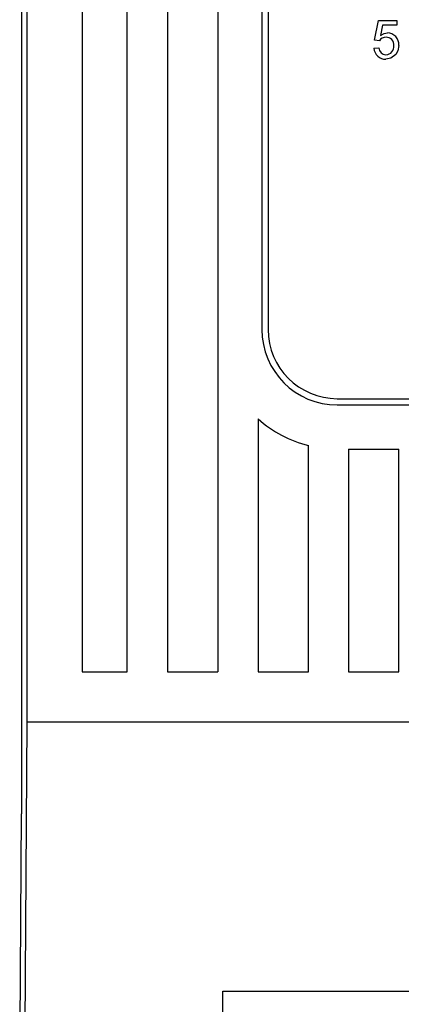
# Model space of a CAD drawing. Extents: x -830 to -217, y 154 to 328.
# Drawn here: x -815 to -812, y 291 to 298 of the extents above; entities that cross this region are included whole.
import ezdxf

# ---------------------------------------------------------------- set-up
doc = ezdxf.new("R2010")
doc.units = 0
doc.header["$MEASUREMENT"] = 0
doc.layers.get('0').update_dxf_attribs({"linetype": 'CONTINUOUS'})

msp = doc.modelspace()

# ---------------------------------------------------------------- linework, layer by layer
at = {"color": 7, "linetype": 'Continuous'}
for p, q in [((-815.4478, 311.5821), (-815.4478, 292.1917)), ((-815.4059, 310.5934), (-815.4059, 292.9174)), ((-814.9678, 308.7174), (-814.9678, 293.3174)), ((-814.6078, 293.3174), (-814.6078, 308.7174)), ((-814.2878, 308.7174), (-814.2878, 293.3174)), ((-813.8878, 301.8807), (-813.8878, 293.3174)), ((-813.5378, 301.8374), (-813.5378, 296.0374)), ((-813.4878, 301.8268), (-813.4878, 296.0374)), ((-812.6427, 298.3336), (-812.6111, 298.4917)), ((-812.6427, 298.3336), (-812.6111, 298.4917)), ((-812.6111, 298.4917), (-812.4649, 298.4917)), ((-812.4649, 298.4917), (-812.4649, 298.4522)), ((-812.5788, 298.4522), (-812.5945, 298.3723)), ((-812.4649, 298.4522), (-812.5788, 298.4522)), ((-812.6427, 298.3336), (-812.6427, 298.3336)), ((-812.6032, 298.3297), (-812.6427, 298.3336)), ((-812.6467, 298.2704), (-812.6072, 298.2744)), ((-812.5507, 298.219), (-812.5507, 298.219)), ((-812.4491, 298.2931), (-812.4491, 298.2931)), ((-812.9378, 295.4874), (-808.7578, 295.4874)), ((-812.9378, 295.4374), (-808.7578, 295.4374)), ((-812.9378, 295.4374), (-812.9378, 295.4374)), ((-812.9378, 295.4374), (-808.7578, 295.4374)), ((-813.5678, 295.3264), (-813.5678, 293.3174)), ((-813.1678, 293.3174), (-813.1678, 295.1157)), ((-812.8478, 295.0874), (-812.8478, 293.3174)), ((-812.8478, 295.0874), (-812.4478, 295.0874)), ((-812.4478, 293.3174), (-812.4478, 295.0874)), ((-814.9678, 293.3174), (-814.6078, 293.3174)), ((-814.9678, 293.3174), (-814.6078, 293.3174)), ((-814.2878, 293.3174), (-813.8878, 293.3174)), ((-814.2878, 293.3174), (-813.8878, 293.3174)), ((-813.5678, 293.3174), (-813.1678, 293.3174)), ((-813.5678, 293.3174), (-813.1678, 293.3174)), ((-812.8478, 293.3174), (-812.4478, 293.3174)), ((-812.8478, 293.3174), (-812.4478, 293.3174)), ((-815.4059, 292.9174), (-815.4562, 286.0512)), ((-806.2897, 292.9174), (-815.4059, 292.9174)), ((-815.4635, 290.049), (-815.4478, 292.1917)), ((-813.8478, 290.7833), (-807.8478, 290.7833)), ((-813.8478, 286.0512), (-813.8478, 290.7833))]:
    msp.add_line(p, q, dxfattribs=at)
for points in [[(-812.6111, 298.4917), (-812.6111, 298.4917)], [(-812.4649, 298.4917), (-812.4649, 298.4917)], [(-812.5945, 298.3723), (-812.5654, 298.3886), (-812.5396, 298.3929)], [(-812.5396, 298.3929), (-812.5396, 298.3929)], [(-812.6467, 298.2704), (-812.6467, 298.2704)], [(-812.6072, 298.2744), (-812.6072, 298.2744)], [(-812.4727, 298.2209), (-812.5121, 298.1904), (-812.5509, 298.1835)], [(-812.4491, 298.2931), (-812.4562, 298.2506), (-812.4727, 298.2209)]]:
    msp.add_lwpolyline(points, dxfattribs=at)
for centre, radius, start, end in [((-812.5422, 298.2996), 0.0933, 356.0194, 88.36905), ((-812.5422, 298.2996), 0.0933, 356.01931, 88.36925), ((-812.5531, 298.2982), 0.0592, 87.49942, 147.86251), ((-812.5474, 298.2982), 0.0592, 352.78276, 93.03238), ((-812.5553, 298.2749), 0.0915, 182.81419, 272.71937), ((-812.5511, 298.2751), 0.056, 180.71727, 270.48602), ((-812.5511, 298.2751), 0.056, 180.71732, 270.48606), ((-812.5522, 298.2831), 0.0641, 271.38645, 6.90143), ((-812.5522, 298.2831), 0.0641, 271.38632, 6.9015), ((-812.9378, 296.0374), 0.6, 180, 270), ((-812.9378, 296.0374), 0.6, 180, 270), ((-812.9378, 296.0374), 0.55, 180, 270), ((-812.9378, 296.0374), 0.95, 228.45884, 255.98917)]:
    msp.add_arc(centre, radius, start, end, dxfattribs=at)

doc.saveas('drawing.dxf')
